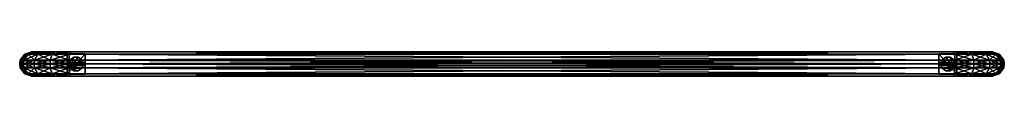
# Model space of a CAD drawing. Units: metres. Extents: x 0 to 1.22, y -0.03 to 0.
import ezdxf

# ---------------------------------------------------------------- set-up
doc = ezdxf.new("R2010")
doc.units = ezdxf.units.M
doc.header["$MEASUREMENT"] = 0
doc.layers.add('ABSTR_EVENT1', color=174, linetype='Continuous')
doc.layers.add('ABSTR_PLASTIC1', color=250, linetype='Continuous')

# ---------------------------------------------------------------- blocks, each defined once
blk = doc.blocks.new('c152a482-5a77-4680-a2dd-e5898d735718')
at = {"layer": 'ABSTR_EVENT1'}
mesh = blk.add_polyface(dxfattribs=at)
corners = [(0.0436, 0, 0.489), (0.019, 0, 0.0944), (0.0152, 0, 0.1133), (0.0152, 0, 0.4455), (0.019, 0, 0.4644), (0.0224, -0.0029, 0.0732), (0.0288, 0, 0.0796), (0.0436, 0, 0.0698), (0.0184, -0.0105, 0.0692), (0.0401, -0.0029, 0.0614), (0.0379, -0.0105, 0.0561), (0.0179, -0.0152, 0.0687), (0.0106, -0.0029, 0.0909), (0.0053, -0.0105, 0.0887), (0.0046, -0.0152, 0.0884), (0.0063, -0.0029, 0.1124), (0.0007, -0.0105, 0.1118), (0, -0.0152, 0.1118), (0.0063, -0.0029, 0.4464), (0.0007, -0.0105, 0.447), (0, -0.0152, 0.447), (0.0106, -0.0029, 0.4679), (0.0053, -0.0105, 0.4701), (0.0046, -0.0152, 0.4704), (0.0224, -0.0029, 0.4856), (0.0288, 0, 0.4792), (0.0184, -0.0105, 0.4896), (0.0179, -0.0152, 0.4901), (0.0379, -0.0105, 0.5027), (0.0376, -0.0152, 0.5034)]
mesh.append_faces([[corners[k] for k in face] for face in [(0, 1, 2, 0), (0, 2, 3, 0), (0, 3, 4, 0)]], dxfattribs={"vtx0": -1, "vtx2": -1, "vtx3": -1})
mesh.append_faces([[corners[k] for k in face] for face in [(8, 9, 10, 8), (12, 6, 5, 12), (13, 5, 8, 13), (14, 8, 11, 14), (15, 1, 12, 15), (16, 12, 13, 16), (17, 13, 14, 17), (18, 2, 15, 18), (19, 15, 16, 19), (20, 16, 17, 20), (21, 3, 18, 21), (22, 18, 19, 22), (23, 19, 20, 23), (24, 4, 21, 24), (26, 21, 22, 26), (27, 22, 23, 27), (28, 24, 26, 28), (29, 26, 27, 29)]], dxfattribs={"vtx0": -1, "vtx3": -1})
mesh.append_faces([[corners[k] for k in face] for face in [(5, 6, 7, 5), (8, 5, 9, 8), (11, 8, 10, 11), (12, 1, 6, 12), (13, 12, 5, 13), (14, 13, 8, 14), (15, 2, 1, 15), (16, 15, 12, 16), (17, 16, 13, 17), (18, 3, 2, 18), (19, 18, 15, 19), (20, 19, 16, 20), (21, 4, 3, 21), (22, 21, 18, 22), (23, 22, 19, 23), (24, 25, 4, 24), (26, 24, 21, 26), (27, 26, 22, 27)]], dxfattribs={"vtx2": -1, "vtx3": -1})
mesh = blk.add_polyface(dxfattribs=at)
corners = [(0.0436, 0, 0.489), (0.0625, 0, 0.4928), (1.1567, 0, 0.4928), (1.1756, 0, 0.489), (1.1756, 0, 0.0698), (1.1567, 0, 0.066), (0.0625, 0, 0.066), (0.0616, -0.0029, 0.5017), (0.061, -0.0105, 0.5073), (0.0401, -0.0029, 0.4974), (0.0616, -0.0029, 0.0571), (1.1576, -0.0029, 0.0571), (0.061, -0.0105, 0.0515), (0.061, -0.0152, 0.0508), (1.1582, -0.0105, 0.0515), (1.1582, -0.0152, 0.508), (0.061, -0.0152, 0.508), (0.0376, -0.0152, 0.5034), (0.0179, -0.0152, 0.4901), (0.0046, -0.0152, 0.4704), (0, -0.0152, 0.447), (0, -0.0152, 0.1118), (0.0046, -0.0152, 0.0884), (0.0179, -0.0152, 0.0687), (0.0376, -0.0152, 0.0554), (0.0436, -0.0305, 0.489), (0.0625, -0.0305, 0.066), (1.1567, -0.0305, 0.066), (1.1756, -0.0305, 0.0698), (1.1756, -0.0305, 0.489), (1.1567, -0.0305, 0.4928), (0.0625, -0.0305, 0.4928), (0.0616, -0.0276, 0.5017), (0.061, -0.0199, 0.5073), (0.0401, -0.0276, 0.4974), (0.0379, -0.0199, 0.5027), (0.0616, -0.0276, 0.0571), (1.1576, -0.0276, 0.0571), (0.061, -0.0199, 0.0515), (1.1582, -0.0199, 0.0515)]
mesh.append_faces([[corners[k] for k in face] for face in [(0, 2, 3, 0), (0, 4, 5, 0), (0, 5, 6, 0), (15, 17, 18, 15), (15, 18, 19, 15), (15, 19, 20, 15), (15, 20, 21, 15), (15, 21, 22, 15), (15, 22, 23, 15), (15, 23, 24, 15), (15, 24, 13, 15), (25, 26, 27, 25), (25, 27, 28, 25), (25, 29, 30, 25), (15, 13, 24, 15), (15, 24, 23, 15), (15, 23, 22, 15), (15, 22, 21, 15), (15, 21, 20, 15), (15, 20, 19, 15), (15, 19, 18, 15), (15, 18, 17, 15)]], dxfattribs={"vtx0": -1, "vtx2": -1, "vtx3": -1})
mesh.append_faces([[corners[k] for k in face] for face in [(10, 5, 11, 10), (25, 30, 31, 25), (32, 25, 31, 32), (33, 34, 32, 33), (16, 35, 33, 16), (36, 27, 26, 36), (38, 37, 36, 38), (13, 39, 38, 13), (15, 17, 16, 15)]], dxfattribs={"vtx0": -1, "vtx3": -1})
mesh.append_faces([[corners[k] for k in face] for face in [(0, 1, 2, 0), (7, 1, 0, 7), (8, 7, 9, 8), (10, 6, 5, 10), (12, 10, 11, 12), (13, 12, 14, 13), (15, 16, 17, 15), (36, 37, 27, 36)]], dxfattribs={"vtx2": -1, "vtx3": -1})
mesh = blk.add_polyface(dxfattribs=at)
corners = [(0.0179, -0.0152, 0.0687), (0.0379, -0.0105, 0.0561), (0.0376, -0.0152, 0.0554), (0.0436, -0.0305, 0.489), (0.0152, -0.0305, 0.4455), (0.0152, -0.0305, 0.1133), (0.0224, -0.0276, 0.0732), (0.0436, -0.0305, 0.0698), (0.0288, -0.0305, 0.0796), (0.0184, -0.0199, 0.0692), (0.0379, -0.0199, 0.0561), (0.0401, -0.0276, 0.0614), (0.0106, -0.0276, 0.0909), (0.019, -0.0305, 0.0944), (0.0053, -0.0199, 0.0887), (0.0046, -0.0152, 0.0884), (0.0063, -0.0276, 0.1124), (0.0007, -0.0199, 0.1118), (0, -0.0152, 0.1118), (0.0063, -0.0276, 0.4464), (0.0007, -0.0199, 0.447), (0, -0.0152, 0.447), (0.0106, -0.0276, 0.4679), (0.019, -0.0305, 0.4644), (0.0053, -0.0199, 0.4701), (0.0046, -0.0152, 0.4704), (0.0224, -0.0276, 0.4856), (0.0288, -0.0305, 0.4792), (0.0184, -0.0199, 0.4896), (0.0179, -0.0152, 0.4901), (0.0379, -0.0199, 0.5027), (0.0376, -0.0152, 0.5034)]
mesh.append_faces([[corners[k] for k in face] for face in [(3, 4, 5, 3)]], dxfattribs={"vtx0": -1, "vtx2": -1, "vtx3": -1})
mesh.append_faces([[corners[k] for k in face] for face in [(0, 1, 2, 0), (6, 7, 8, 6), (9, 11, 6, 9), (0, 10, 9, 0), (12, 8, 13, 12), (14, 6, 12, 14), (15, 9, 14, 15), (16, 13, 5, 16), (17, 12, 16, 17), (18, 14, 17, 18), (19, 5, 4, 19), (20, 16, 19, 20), (21, 17, 20, 21), (22, 4, 23, 22), (24, 19, 22, 24), (25, 20, 24, 25), (26, 23, 27, 26), (28, 22, 26, 28), (29, 24, 28, 29)]], dxfattribs={"vtx0": -1, "vtx3": -1})
mesh.append_faces([[corners[k] for k in face] for face in [(9, 10, 11, 9), (0, 2, 10, 0), (12, 6, 8, 12), (14, 9, 6, 14), (15, 0, 9, 15), (16, 12, 13, 16), (17, 14, 12, 17), (18, 15, 14, 18), (19, 16, 5, 19), (20, 17, 16, 20), (21, 18, 17, 21), (22, 19, 4, 22), (24, 20, 19, 24), (25, 21, 20, 25), (26, 22, 23, 26), (28, 24, 22, 28), (29, 25, 24, 29), (30, 28, 26, 30), (31, 29, 28, 31)]], dxfattribs={"vtx2": -1, "vtx3": -1})
mesh = blk.add_polyface(dxfattribs=at)
corners = [(0.0436, 0, 0.489), (0.0625, 0, 0.066), (0.0436, 0, 0.0698), (0.0288, 0, 0.0796), (0.019, 0, 0.0944), (0.019, 0, 0.4644), (0.0288, 0, 0.4792), (0.0616, -0.0029, 0.5017), (0.0401, -0.0029, 0.4974), (0.061, -0.0105, 0.5073), (0.0379, -0.0105, 0.5027), (0.061, -0.0152, 0.508), (0.0376, -0.0152, 0.5034), (0.0401, -0.0029, 0.0614), (0.0616, -0.0029, 0.0571), (0.0379, -0.0105, 0.0561), (0.061, -0.0105, 0.0515), (0.0376, -0.0152, 0.0554), (0.061, -0.0152, 0.0508), (0.0224, -0.0029, 0.0732), (0.0224, -0.0029, 0.4856), (0.0184, -0.0105, 0.4896), (0.0436, -0.0305, 0.489), (0.0288, -0.0305, 0.4792), (0.019, -0.0305, 0.4644), (0.0152, -0.0305, 0.4455), (0.0152, -0.0305, 0.1133), (0.019, -0.0305, 0.0944), (0.0288, -0.0305, 0.0796), (0.0436, -0.0305, 0.0698), (0.0625, -0.0305, 0.066), (0.0616, -0.0276, 0.5017), (0.0401, -0.0276, 0.4974), (0.061, -0.0199, 0.5073), (0.0379, -0.0199, 0.5027), (0.0401, -0.0276, 0.0614), (0.0616, -0.0276, 0.0571), (0.0379, -0.0199, 0.0561), (0.061, -0.0199, 0.0515), (0.0224, -0.0276, 0.0732), (0.0224, -0.0276, 0.4856), (0.0184, -0.0199, 0.4896)]
mesh.append_faces([[corners[k] for k in face] for face in [(0, 1, 2, 0), (0, 2, 3, 0), (0, 3, 4, 0), (22, 24, 25, 22), (22, 26, 27, 22), (22, 27, 28, 22), (22, 28, 29, 22), (22, 29, 30, 22)]], dxfattribs={"vtx0": -1, "vtx2": -1, "vtx3": -1})
mesh.append_faces([[corners[k] for k in face] for face in [(0, 5, 6, 0), (7, 0, 8, 7), (9, 8, 10, 9), (11, 10, 12, 11), (13, 1, 14, 13), (15, 14, 16, 15), (17, 16, 18, 17), (19, 2, 13, 19), (8, 6, 20, 8), (35, 30, 29, 35), (37, 36, 35, 37), (17, 38, 37, 17), (32, 23, 22, 32), (34, 40, 32, 34), (12, 41, 34, 12)]], dxfattribs={"vtx0": -1, "vtx3": -1})
mesh.append_faces([[corners[k] for k in face] for face in [(11, 9, 10, 11), (13, 2, 1, 13), (15, 13, 14, 15), (17, 15, 16, 17), (8, 0, 6, 8), (10, 8, 20, 10), (12, 10, 21, 12), (22, 23, 24, 22), (31, 32, 22, 31), (33, 34, 32, 33), (11, 12, 34, 11), (35, 36, 30, 35), (37, 38, 36, 37), (17, 18, 38, 17), (39, 35, 29, 39), (32, 40, 23, 32)]], dxfattribs={"vtx2": -1, "vtx3": -1})
mesh = blk.add_polyface(dxfattribs=at)
corners = [(0.0436, 0, 0.489), (1.1756, 0, 0.489), (1.1904, 0, 0.4792), (1.2002, 0, 0.4644), (1.204, 0, 0.4455), (1.204, 0, 0.1133), (1.2002, 0, 0.0944), (1.1904, 0, 0.0796), (1.1756, 0, 0.0698), (1.1576, -0.0029, 0.5017), (1.1567, 0, 0.4928), (0.0625, 0, 0.4928), (0.0616, -0.0029, 0.5017), (1.1582, -0.0105, 0.5073), (0.061, -0.0105, 0.5073), (1.1582, -0.0152, 0.508), (0.061, -0.0152, 0.508), (1.1576, -0.0029, 0.0571), (1.1567, 0, 0.066), (1.1582, -0.0105, 0.0515), (1.1791, -0.0029, 0.0614), (1.1582, -0.0152, 0.0508), (1.1813, -0.0105, 0.0561), (0.061, -0.0105, 0.0515), (0.061, -0.0152, 0.0508), (1.1816, -0.0152, 0.0554), (0.0436, -0.0305, 0.489), (1.1756, -0.0305, 0.0698), (1.1904, -0.0305, 0.0796), (1.2002, -0.0305, 0.0944), (1.204, -0.0305, 0.1133), (1.204, -0.0305, 0.4455), (1.2002, -0.0305, 0.4644), (1.1904, -0.0305, 0.4792), (1.1756, -0.0305, 0.489), (1.1576, -0.0276, 0.5017), (0.0616, -0.0276, 0.5017), (0.0625, -0.0305, 0.4928), (1.1567, -0.0305, 0.4928), (1.1582, -0.0199, 0.5073), (0.061, -0.0199, 0.5073), (1.1576, -0.0276, 0.0571), (1.1567, -0.0305, 0.066), (1.1582, -0.0199, 0.0515), (1.1791, -0.0276, 0.0614), (1.1813, -0.0199, 0.0561), (0.061, -0.0199, 0.0515)]
mesh.append_faces([[corners[k] for k in face] for face in [(0, 1, 2, 0), (0, 2, 3, 0), (0, 3, 4, 0), (0, 4, 5, 0), (0, 5, 6, 0), (0, 6, 7, 0), (0, 7, 8, 0), (15, 24, 21, 15), (15, 21, 25, 15), (26, 27, 28, 26), (26, 28, 29, 26), (26, 29, 30, 26), (26, 30, 31, 26), (26, 31, 32, 26), (26, 32, 33, 26), (26, 33, 34, 26), (15, 21, 24, 15)]], dxfattribs={"vtx0": -1, "vtx2": -1, "vtx3": -1})
mesh.append_faces([[corners[k] for k in face] for face in [(9, 11, 12, 9), (13, 12, 14, 13), (15, 14, 16, 15), (23, 17, 19, 23), (24, 19, 21, 24), (35, 37, 38, 35), (39, 36, 35, 39), (15, 40, 39, 15), (41, 27, 42, 41), (43, 44, 41, 43), (21, 45, 43, 21)]], dxfattribs={"vtx0": -1, "vtx3": -1})
mesh.append_faces([[corners[k] for k in face] for face in [(9, 10, 11, 9), (13, 9, 12, 13), (15, 13, 14, 15), (17, 18, 8, 17), (19, 17, 20, 19), (21, 19, 22, 21), (35, 36, 37, 35), (39, 40, 36, 39), (15, 16, 40, 15), (46, 43, 41, 46), (24, 21, 43, 24)]], dxfattribs={"vtx2": -1, "vtx3": -1})
mesh = blk.add_polyface(dxfattribs=at)
corners = [(1.1791, -0.0029, 0.4974), (1.1756, 0, 0.489), (1.1567, 0, 0.4928), (1.1576, -0.0029, 0.5017), (1.1813, -0.0105, 0.5027), (1.1582, -0.0105, 0.5073), (1.1816, -0.0152, 0.5034), (1.1582, -0.0152, 0.508), (1.1968, -0.0029, 0.4856), (1.1791, -0.0029, 0.0614), (1.1756, 0, 0.0698), (1.1904, 0, 0.0796), (1.1968, -0.0029, 0.0732), (1.1813, -0.0105, 0.0561), (1.1816, -0.0152, 0.0554), (1.2008, -0.0105, 0.0692), (1.1576, -0.0029, 0.0571), (1.1582, -0.0105, 0.0515), (1.1582, -0.0152, 0.0508), (1.2013, -0.0152, 0.0687), (1.2146, -0.0152, 0.0884), (1.2192, -0.0152, 0.1118), (1.2192, -0.0152, 0.447), (1.2146, -0.0152, 0.4704), (1.2013, -0.0152, 0.4901), (1.1791, -0.0276, 0.4974), (1.1576, -0.0276, 0.5017), (1.1567, -0.0305, 0.4928), (1.1756, -0.0305, 0.489), (1.1813, -0.0199, 0.5027), (1.1582, -0.0199, 0.5073), (1.1968, -0.0276, 0.4856), (1.1791, -0.0276, 0.0614), (1.1968, -0.0276, 0.0732), (1.1904, -0.0305, 0.0796), (1.1756, -0.0305, 0.0698), (1.1813, -0.0199, 0.0561), (1.2008, -0.0199, 0.0692), (1.1576, -0.0276, 0.0571), (1.1582, -0.0199, 0.0515)]
mesh.append_faces([[corners[k] for k in face] for face in [(7, 14, 19, 7), (7, 19, 20, 7), (7, 20, 21, 7), (7, 22, 23, 7), (7, 23, 24, 7), (7, 24, 23, 7), (7, 20, 19, 7), (7, 19, 14, 7), (7, 14, 18, 7)]], dxfattribs={"vtx0": -1, "vtx2": -1, "vtx3": -1})
mesh.append_faces([[corners[k] for k in face] for face in [(0, 2, 3, 0), (4, 3, 5, 4), (6, 5, 7, 6), (8, 1, 0, 8), (9, 11, 12, 9), (16, 10, 9, 16), (17, 9, 13, 17), (18, 13, 14, 18), (7, 24, 6, 7), (25, 27, 28, 25), (29, 26, 25, 29), (6, 30, 29, 6), (32, 34, 35, 32), (36, 33, 32, 36), (14, 37, 36, 14)]], dxfattribs={"vtx0": -1, "vtx3": -1})
mesh.append_faces([[corners[k] for k in face] for face in [(0, 1, 2, 0), (4, 0, 3, 4), (6, 4, 5, 6), (9, 10, 11, 9), (13, 9, 12, 13), (14, 13, 15, 14), (25, 26, 27, 25), (29, 30, 26, 29), (6, 7, 30, 6), (31, 25, 28, 31), (32, 33, 34, 32), (38, 32, 35, 38), (39, 36, 32, 39), (18, 14, 36, 18), (7, 6, 24, 7)]], dxfattribs={"vtx2": -1, "vtx3": -1})
mesh = blk.add_polyface(dxfattribs=at)
corners = [(1.1968, -0.0029, 0.4856), (1.1904, 0, 0.4792), (1.1756, 0, 0.489), (1.2008, -0.0105, 0.4896), (1.1791, -0.0029, 0.4974), (1.1813, -0.0105, 0.5027), (1.2013, -0.0152, 0.4901), (1.1816, -0.0152, 0.5034), (1.2086, -0.0029, 0.4679), (1.2002, 0, 0.4644), (1.2139, -0.0105, 0.4701), (1.2129, -0.0029, 0.4464), (1.204, 0, 0.4455), (1.2086, -0.0029, 0.0909), (1.2002, 0, 0.0944), (1.204, 0, 0.1133), (1.1968, -0.0029, 0.0732), (1.1904, 0, 0.0796), (1.2008, -0.0105, 0.0692), (1.2139, -0.0105, 0.0887), (1.2013, -0.0152, 0.0687), (1.2146, -0.0152, 0.0884), (1.1813, -0.0105, 0.0561), (1.1816, -0.0152, 0.0554), (1.1582, -0.0152, 0.508), (1.2192, -0.0152, 0.1118), (1.2192, -0.0152, 0.447), (1.1968, -0.0276, 0.4856), (1.1756, -0.0305, 0.489), (1.1904, -0.0305, 0.4792), (1.2008, -0.0199, 0.4896), (1.1813, -0.0199, 0.5027), (1.1791, -0.0276, 0.4974), (1.2086, -0.0276, 0.4679), (1.2002, -0.0305, 0.4644), (1.2139, -0.0199, 0.4701), (1.2129, -0.0276, 0.4464), (1.204, -0.0305, 0.4455), (1.2086, -0.0276, 0.0909), (1.204, -0.0305, 0.1133), (1.2002, -0.0305, 0.0944), (1.1968, -0.0276, 0.0732), (1.1904, -0.0305, 0.0796), (1.2008, -0.0199, 0.0692), (1.2139, -0.0199, 0.0887), (1.1813, -0.0199, 0.0561), (1.2146, -0.0152, 0.4704)]
mesh.append_faces([[corners[k] for k in face] for face in [(24, 25, 26, 24), (24, 46, 26, 24), (24, 26, 25, 24), (24, 25, 21, 24)]], dxfattribs={"vtx0": -1, "vtx2": -1, "vtx3": -1})
mesh.append_faces([[corners[k] for k in face] for face in [(3, 4, 5, 3), (6, 5, 7, 6), (8, 1, 0, 8), (10, 0, 3, 10), (16, 14, 13, 16), (18, 13, 19, 18), (20, 19, 21, 20), (22, 16, 18, 22), (23, 18, 20, 23), (27, 28, 29, 27), (30, 32, 27, 30), (6, 31, 30, 6), (33, 29, 34, 33), (36, 34, 37, 36), (38, 39, 40, 38), (41, 40, 42, 41), (43, 38, 41, 43), (20, 44, 43, 20)]], dxfattribs={"vtx0": -1, "vtx3": -1})
mesh.append_faces([[corners[k] for k in face] for face in [(0, 1, 2, 0), (3, 0, 4, 3), (6, 3, 5, 6), (8, 9, 1, 8), (11, 12, 9, 11), (13, 14, 15, 13), (16, 17, 14, 16), (18, 16, 13, 18), (20, 18, 19, 20), (30, 31, 32, 30), (6, 7, 31, 6), (33, 27, 29, 33), (35, 30, 27, 35), (41, 38, 40, 41), (43, 44, 38, 43), (45, 43, 41, 45), (23, 20, 43, 23)]], dxfattribs={"vtx2": -1, "vtx3": -1})
mesh = blk.add_polyface(dxfattribs=at)
corners = [(1.2139, -0.0105, 0.4701), (1.2086, -0.0029, 0.4679), (1.1968, -0.0029, 0.4856), (1.2146, -0.0152, 0.4704), (1.2008, -0.0105, 0.4896), (1.2013, -0.0152, 0.4901), (1.2129, -0.0029, 0.4464), (1.2002, 0, 0.4644), (1.2185, -0.0105, 0.447), (1.2192, -0.0152, 0.447), (1.2129, -0.0029, 0.1124), (1.204, 0, 0.1133), (1.204, 0, 0.4455), (1.2185, -0.0105, 0.1118), (1.2192, -0.0152, 0.1118), (1.2086, -0.0029, 0.0909), (1.2139, -0.0105, 0.0887), (1.2146, -0.0152, 0.0884), (1.2139, -0.0199, 0.4701), (1.1968, -0.0276, 0.4856), (1.2086, -0.0276, 0.4679), (1.2008, -0.0199, 0.4896), (1.2129, -0.0276, 0.4464), (1.2002, -0.0305, 0.4644), (1.2185, -0.0199, 0.447), (1.2129, -0.0276, 0.1124), (1.204, -0.0305, 0.4455), (1.204, -0.0305, 0.1133), (1.2185, -0.0199, 0.1118), (1.2086, -0.0276, 0.0909), (1.2139, -0.0199, 0.0887), (1.2013, -0.0152, 0.0687)]
mesh.append_faces([[corners[k] for k in face] for face in [(3, 4, 5, 3), (6, 7, 1, 6), (8, 1, 0, 8), (9, 0, 3, 9), (10, 12, 6, 10), (13, 6, 8, 13), (14, 8, 9, 14), (15, 11, 10, 15), (16, 10, 13, 16), (17, 13, 14, 17), (18, 19, 20, 18), (3, 21, 18, 3), (24, 20, 22, 24), (9, 18, 24, 9), (25, 26, 27, 25), (28, 22, 25, 28), (14, 24, 28, 14), (30, 25, 29, 30), (17, 28, 30, 17)]], dxfattribs={"vtx0": -1, "vtx3": -1})
mesh.append_faces([[corners[k] for k in face] for face in [(0, 1, 2, 0), (3, 0, 4, 3), (8, 6, 1, 8), (9, 8, 0, 9), (10, 11, 12, 10), (13, 10, 6, 13), (14, 13, 8, 14), (16, 15, 10, 16), (17, 16, 13, 17), (3, 5, 21, 3), (22, 20, 23, 22), (24, 18, 20, 24), (9, 3, 18, 9), (25, 22, 26, 25), (28, 24, 22, 28), (14, 9, 24, 14), (29, 25, 27, 29), (30, 28, 25, 30), (17, 14, 28, 17), (31, 17, 30, 31)]], dxfattribs={"vtx2": -1, "vtx3": -1})
at = {"layer": 'ABSTR_PLASTIC1'}
mesh = blk.add_polyface(dxfattribs=at)
corners = [(0.081, -0.0132, 0.0254), (0.0587, -0.0132, 0.0254), (0.0587, -0.0173, 0.0254), (0.081, -0.0173, 0.0254), (0.081, -0.0132, 0), (0.081, -0.0173, 0), (0.0587, -0.0173, 0), (0.0587, -0.0132, 0), (0.081, -0.0025, 0.0274), (0.0587, -0.0025, 0.0274), (0.0587, -0.0279, 0.0274), (0.081, -0.0279, 0.0274), (0.081, -0.0025, 0.0254), (0.081, -0.0279, 0.0254), (0.0587, -0.0279, 0.0254), (0.0587, -0.0025, 0.0254), (0.0671, -0.0237, 0.0274), (0.0671, -0.0237, 0.0579), (0.0627, -0.0205, 0.0579), (0.0627, -0.0205, 0.0274), (0.0726, -0.0237, 0.0274), (0.0726, -0.0237, 0.0579), (0.0771, -0.0205, 0.0274), (0.0771, -0.0205, 0.0579), (0.0787, -0.0152, 0.0274), (0.0787, -0.0152, 0.0579), (0.0771, -0.01, 0.0274), (0.0771, -0.01, 0.0579), (0.0726, -0.0068, 0.0274), (0.0726, -0.0068, 0.0579), (0.0671, -0.0068, 0.0274), (0.0671, -0.0068, 0.0579), (0.0627, -0.01, 0.0274), (0.0627, -0.01, 0.0579), (0.061, -0.0152, 0.0274), (0.061, -0.0152, 0.0579), (1.1382, -0.0132, 0.0254), (1.1382, -0.0173, 0.0254), (1.1605, -0.0173, 0.0254), (1.1605, -0.0132, 0.0254), (1.1382, -0.0132, 0), (1.1605, -0.0132, 0), (1.1605, -0.0173, 0), (1.1382, -0.0173, 0), (1.1382, -0.0025, 0.0274), (1.1382, -0.0279, 0.0274), (1.1605, -0.0279, 0.0274), (1.1605, -0.0025, 0.0274), (1.1382, -0.0025, 0.0254), (1.1605, -0.0025, 0.0254), (1.1605, -0.0279, 0.0254), (1.1382, -0.0279, 0.0254), (1.1521, -0.0237, 0.0274), (1.1565, -0.0205, 0.0274), (1.1565, -0.0205, 0.0579), (1.1521, -0.0237, 0.0579), (1.1466, -0.0237, 0.0274), (1.1466, -0.0237, 0.0579), (1.1421, -0.0205, 0.0274), (1.1421, -0.0205, 0.0579), (1.1404, -0.0152, 0.0274), (1.1404, -0.0152, 0.0579), (1.1421, -0.01, 0.0274), (1.1421, -0.01, 0.0579), (1.1466, -0.0068, 0.0274), (1.1466, -0.0068, 0.0579), (1.1521, -0.0068, 0.0274), (1.1521, -0.0068, 0.0579), (1.1565, -0.01, 0.0274), (1.1565, -0.01, 0.0579), (1.1582, -0.0152, 0.0274), (1.1582, -0.0152, 0.0579)]
mesh.append_faces([[corners[k] for k in face] for face in [(18, 21, 23, 18), (18, 23, 25, 18), (18, 25, 27, 18), (18, 27, 29, 18), (18, 29, 31, 18), (18, 31, 33, 18), (19, 32, 30, 19), (19, 30, 28, 19), (19, 28, 26, 19), (19, 26, 24, 19), (19, 24, 22, 19), (19, 22, 20, 19), (54, 69, 67, 54), (54, 67, 65, 54), (54, 65, 63, 54), (54, 63, 61, 54), (54, 61, 59, 54), (54, 59, 57, 54), (53, 56, 58, 53), (53, 58, 60, 53), (53, 60, 62, 53), (53, 62, 64, 53), (53, 64, 66, 53), (53, 66, 68, 53)]], dxfattribs={"vtx0": -1, "vtx2": -1, "vtx3": -1})
mesh.append_faces([[corners[k] for k in face] for face in [(0, 2, 3, 0), (4, 6, 7, 4), (7, 0, 4, 7), (6, 1, 7, 6), (5, 2, 6, 5), (4, 3, 5, 4), (8, 10, 11, 8), (12, 14, 15, 12), (15, 8, 12, 15), (14, 9, 15, 14), (13, 10, 14, 13), (12, 11, 13, 12), (16, 18, 19, 16), (20, 17, 16, 20), (22, 21, 20, 22), (24, 23, 22, 24), (26, 25, 24, 26), (28, 27, 26, 28), (30, 29, 28, 30), (32, 31, 30, 32), (34, 33, 32, 34), (19, 35, 34, 19), (18, 33, 35, 18), (19, 20, 16, 19), (36, 38, 39, 36), (40, 42, 43, 40), (41, 36, 39, 41), (42, 39, 38, 42), (43, 38, 37, 43), (40, 37, 36, 40), (44, 46, 47, 44), (48, 50, 51, 48), (49, 44, 47, 49), (50, 47, 46, 50), (51, 46, 45, 51), (48, 45, 44, 48), (52, 54, 55, 52), (56, 55, 57, 56), (58, 57, 59, 58), (60, 59, 61, 60), (62, 61, 63, 62), (64, 63, 65, 64), (66, 65, 67, 66), (68, 67, 69, 68), (70, 69, 71, 70), (53, 71, 54, 53), (54, 57, 55, 54), (53, 68, 70, 53)]], dxfattribs={"vtx0": -1, "vtx3": -1})
mesh.append_faces([[corners[k] for k in face] for face in [(0, 1, 2, 0), (4, 5, 6, 4), (7, 1, 0, 7), (6, 2, 1, 6), (5, 3, 2, 5), (4, 0, 3, 4), (8, 9, 10, 8), (12, 13, 14, 12), (15, 9, 8, 15), (14, 10, 9, 14), (13, 11, 10, 13), (12, 8, 11, 12), (16, 17, 18, 16), (20, 21, 17, 20), (22, 23, 21, 22), (24, 25, 23, 24), (26, 27, 25, 26), (28, 29, 27, 28), (30, 31, 29, 30), (32, 33, 31, 32), (34, 35, 33, 34), (19, 18, 35, 19), (18, 17, 21, 18), (19, 34, 32, 19), (36, 37, 38, 36), (40, 41, 42, 40), (41, 40, 36, 41), (42, 41, 39, 42), (43, 42, 38, 43), (40, 43, 37, 40), (44, 45, 46, 44), (48, 49, 50, 48), (49, 48, 44, 49), (50, 49, 47, 50), (51, 50, 46, 51), (48, 51, 45, 48), (52, 53, 54, 52), (56, 52, 55, 56), (58, 56, 57, 58), (60, 58, 59, 60), (62, 60, 61, 62), (64, 62, 63, 64), (66, 64, 65, 66), (68, 66, 67, 68), (70, 68, 69, 70), (53, 70, 71, 53), (54, 71, 69, 54), (53, 52, 56, 53)]], dxfattribs={"vtx2": -1, "vtx3": -1})

msp = doc.modelspace()

# ---------------------------------------------------------------- block references
msp.add_blockref('c152a482-5a77-4680-a2dd-e5898d735718', (0, 0))

doc.saveas('drawing.dxf')
